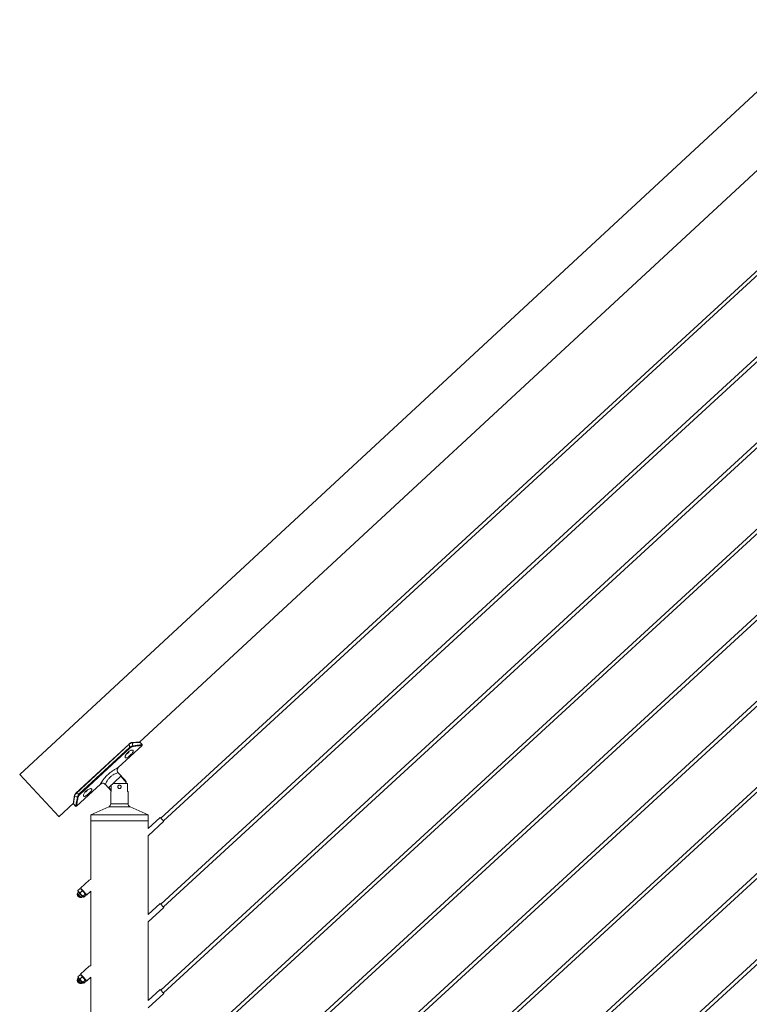
# Model space of a CAD drawing. Units: inches. Extents: x 0.03 to 2.74, y 0.01 to 1.91.
# Drawn here: x 0.79 to 0.94, y 0.4 to 0.6 of the extents above; entities that cross this region are included whole.
import ezdxf

# ---------------------------------------------------------------- set-up
doc = ezdxf.new("R2010")
doc.units = ezdxf.units.IN
doc.header["$MEASUREMENT"] = 0

msp = doc.modelspace()

# ---------------------------------------------------------------- linework, layer by layer
at = {"linetype": 'Continuous', "lineweight": 15}
for p, q in [((1.066995701582682, 0.7023182478306523), (0.7918698411299402, 0.4475720649660095)), ((0.8166242624663398, 0.4542685082430459), (1.056067568777785, 0.6759752911943544)), ((1.059645775061089, 0.6576565567821915), (0.8210816065302765, 0.4385802589988494)), ((0.8215848769069302, 0.4380322348534807), (1.059645775061089, 0.6566463843248058)), ((1.059645775061089, 0.6398462888771325), (0.8210816065302765, 0.4207699841097441)), ((0.8215848769069302, 0.4202219599643753), (1.059645775061089, 0.6388361164197468)), ((1.059645775061089, 0.6220360209720734), (0.8210816065302765, 0.4029597092206388)), ((0.8215848769069302, 0.4024116850752701), (1.059645775061089, 0.6210258485146878)), ((1.059645775061089, 0.6042257530670145), (0.8210816065302765, 0.3851494343315335)), ((0.8215848769069302, 0.3846014101861648), (1.059645775061089, 0.6032155526734435)), ((1.059645775061089, 0.5864154572257703), (0.8210816065302765, 0.3673391664264746)), ((0.8215848769069302, 0.3667911352970595), (1.059645775061089, 0.5854052847683846)), ((1.059645775061089, 0.5686051893207114), (0.8210816065302765, 0.3495288915373693)), ((0.8215848769069302, 0.3489808604079542), (1.059645775061089, 0.5675950168633256)), ((1.059645775061089, 0.5507949214156522), (0.8210816065302765, 0.331718616648264)), ((0.8215848769069302, 0.3311705855188489), (1.059645775061089, 0.5497847489582666)), ((1.059645775061089, 0.5329846325584544), (0.8210816065302765, 0.3139083417591587)), ((0.8215848769069302, 0.3133603176137899), (1.059645775061089, 0.5319744601010686)), ((1.059645775061089, 0.5151743646533954), (0.8210816065302765, 0.2960980668700534)), ((0.8215848769069302, 0.2955500427246845), (1.059645775061089, 0.5141641921960097)), ((0.8171994545518305, 0.4537555859144002), (0.8167503943425869, 0.4542405720578307)), ((0.8145141725565642, 0.4538897354758041), (0.8035139504257198, 0.4437043420272272)), ((0.8145458102863206, 0.4538555555531932), (0.8035455881554762, 0.4436701621046164)), ((0.8041946016103982, 0.4435547297873066), (0.8146110552468909, 0.4531995859881525)), ((0.8147233866476417, 0.4530782731038549), (0.804306933011149, 0.4434334169030092)), ((0.8122620969854318, 0.4490126362609149), (0.817189788631746, 0.4535753276792984)), ((0.8147233866476417, 0.4530782731038549), (0.8146110552468909, 0.4531995859881525)), ((0.8151183204980306, 0.4541903008925356), (0.8151130126228396, 0.4541896304240906)), ((0.8154312476767199, 0.4533897755370982), (0.8152478885250592, 0.4533639904381445)), ((0.7918698411299402, 0.4475720649660095), (0.7999322660873572, 0.4388646493643413)), ((0.8127872693312945, 0.4472048298432615), (0.8103117461827174, 0.4449126798144378)), ((0.8136558751701015, 0.4464122104282401), (0.81222164538924, 0.447961174121781)), ((0.8135833528332826, 0.4463450658070751), (0.8127872693312945, 0.4472048298432615)), ((0.8135833528332826, 0.4463450658070751), (0.8136558751701015, 0.4464122104282401)), ((0.8036219098134844, 0.4410124670922502), (0.8085722856421934, 0.4455961525538231)), ((0.8095941214569065, 0.4455422357163574), (0.8108179358907263, 0.4442205189214506)), ((0.8103117461827174, 0.4449126798144378), (0.8108179358907263, 0.4443659966059593)), ((0.8107190836993419, 0.4440896518618095), (0.8107190836993419, 0.441547710432883)), ((0.8108179358907263, 0.4440896518618095), (0.8107190836993419, 0.4440896518618095)), ((0.8108179358907263, 0.4453813651937951), (0.8108179358907263, 0.4440896518618095)), ((0.8141916772344386, 0.4457300646576526), (0.8111945296355212, 0.4457300646576526)), ((0.8122659801151767, 0.4452849574186171), (0.8122472489029899, 0.4452662541426154)), ((0.8122913322032597, 0.4453063146322142), (0.8122659801151767, 0.4452849574186171)), ((0.8141916772344386, 0.4440896518618095), (0.8141916772344386, 0.4457300646576526)), ((0.8142905154577305, 0.4440896518618095), (0.8141916772344386, 0.4440896518618095)), ((0.8142905154577305, 0.441547710432883), (0.8142905154577305, 0.4440896518618095)), ((0.8031690223468663, 0.4431305886552752), (0.8031679887080133, 0.4431258814080664)), ((0.8039817697833355, 0.4429324093573578), (0.8039215393680113, 0.442659123625489)), ((0.804306933011149, 0.4434334169030092), (0.8041946016103982, 0.4435547297873066)), ((0.7999580372182182, 0.4388368109557743), (0.8029742093592673, 0.4416295634555639)), ((0.8029755782323429, 0.441641841408966), (0.8029742093592673, 0.4416295634555639)), ((0.8029923818477499, 0.4415016715996481), (0.8034407576204556, 0.4410174257651259)), ((0.8102755129504932, 0.4408670313120193), (0.8065524156425706, 0.4392235595038951)), ((0.8147340862065792, 0.4408670313120193), (0.8102755129504932, 0.4408670313120193)), ((0.8107190836993419, 0.441547710432883), (0.8142905154577305, 0.441547710432883)), ((0.8184571835145017, 0.4392235595038951), (0.8147340862065792, 0.4408670313120193)), ((0.7999322660873572, 0.4388646493643413), (0.7999580372182182, 0.4388368109557743)), ((0.8065524156425706, 0.4392235595038951), (0.8065524156425706, 0.4380271225315863)), ((0.8065524156425706, 0.4392235595038951), (0.8184571835145017, 0.4392235595038951)), ((0.8065524156425706, 0.4380271225315863), (0.8065524156425706, 0.4258469809161931)), ((0.8065524156425706, 0.4380271225315863), (0.8184571835145017, 0.4380271225315863)), ((0.8065524156425706, 0.4380271225315863), (0.8125048065625825, 0.4380271225315863)), ((0.8125048065625825, 0.4380271225315863), (0.8184571835145017, 0.4380271225315863)), ((0.8184571835145017, 0.4380271225315863), (0.8184571835145017, 0.4392235595038951)), ((0.8209557959201592, 0.438717272019238), (0.8184571835145017, 0.4364227618192664)), ((0.8184571835145017, 0.4364227618192664), (0.8184571835145017, 0.4380271225315863)), ((0.8217106875170473, 0.4378952218330922), (0.8209557959201592, 0.438717272019238)), ((0.8184571835145017, 0.4349074891650953), (0.8217106875170473, 0.4378952218330922)), ((0.8184571835145017, 0.4186124864936582), (0.8184571835145017, 0.4349074891650953)), ((0.8062611110712379, 0.4257380018576681), (0.80447411711157, 0.424096981668048)), ((0.8039150442049486, 0.4235668017609855), (0.8043594670074464, 0.4239749284748422)), ((0.804429083981003, 0.423951315414289), (0.8043594670074464, 0.4239749284748422)), ((0.8044843277872662, 0.4239472716514791), (0.8044328833021922, 0.4239634327346262)), ((0.8047574598701164, 0.4237884334863911), (0.80447411711157, 0.424096981668048)), ((0.8044843277872662, 0.4239472716514791), (0.8046293724609042, 0.4237893204602717)), ((0.8046293724609042, 0.4237893204602717), (0.8051581625427522, 0.4232134928265674)), ((0.8046961818478465, 0.4237858703413976), (0.8046933602931398, 0.4237196476143447)), ((0.804704814129078, 0.4237937972339524), (0.8046961818478465, 0.4237858703413976)), ((0.8046961818478465, 0.4237858703413976), (0.8054510734447348, 0.4229638271392981)), ((0.8047544706982983, 0.4237916810679224), (0.804704814129078, 0.4237937972339524)), ((0.804704814129078, 0.4237937972339524), (0.8054597057259663, 0.4229717540318529)), ((0.805742182462771, 0.422716116984994), (0.8047574598701164, 0.4237884334863911)), ((0.8037778356312636, 0.4228629984628098), (0.8037743156719265, 0.4227802235460169)), ((0.804370697353903, 0.4221307840642701), (0.8037743156719265, 0.4227802235460169)), ((0.8037842330176779, 0.422862726085004), (0.8037778356312636, 0.4228629984628098)), ((0.8037778356312636, 0.4228629984628098), (0.804453472270696, 0.422127264104933)), ((0.8037943878210037, 0.422862293074133), (0.8044541706753263, 0.4221438162946731)), ((0.8037986201530638, 0.4229616271647125), (0.8045535117499519, 0.422139583962613)), ((0.8038072524342954, 0.4229695540572673), (0.8045621440311835, 0.4221475108551678)), ((0.8039150442049486, 0.4235668017609855), (0.8039343481089324, 0.4234970660586417)), ((0.8039199889097317, 0.4234938673654345), (0.8039319875012817, 0.4234400483046173)), ((0.8039319875012817, 0.4234400483046173), (0.8040770321749197, 0.4232820901293636)), ((0.8048834241292522, 0.4222554772269786), (0.8039421423046075, 0.4232805047508526)), ((0.8040770321749197, 0.4232820901293636), (0.8046058222567677, 0.4227062694797056)), ((0.8043469376283773, 0.4230964821147931), (0.8047913743989678, 0.4235046088286499)), ((0.804370697353903, 0.4221307840642701), (0.804453472270696, 0.422127264104933)), ((0.804453472270696, 0.422127264104933), (0.8044537516325482, 0.4221336614913473)), ((0.804972610400552, 0.4224151534776231), (0.8046058222567677, 0.4227062694797056)), ((0.8046058222567677, 0.4227062694797056), (0.805015548317228, 0.4222601006656319)), ((0.8047913743989678, 0.4235046088286499), (0.8051581625427522, 0.4232134928265674)), ((0.804972610400552, 0.4224151534776231), (0.8054170471711425, 0.4228232801914799)), ((0.8050985467235027, 0.4222293080054783), (0.805015548317228, 0.4222601006656319)), ((0.805015548317228, 0.4222601006656319), (0.8050415289694782, 0.4222317943259624)), ((0.8050415289694782, 0.4222317943259624), (0.8050941467743313, 0.4222152700724076)), ((0.8051581625427522, 0.4232134928265674), (0.8055678886032125, 0.4227673240124936)), ((0.8051663897492981, 0.4222041444866455), (0.8056108125517959, 0.422612264216456)), ((0.8053848507176818, 0.4229666486940049), (0.8054510734447348, 0.4229638271392981)), ((0.8054170471711425, 0.4228232801914799), (0.8055678886032125, 0.4227673240124936)), ((0.8054510734447348, 0.4229638271392981), (0.8054597057259663, 0.4229717540318529)), ((0.8054597057259663, 0.4229717540318529), (0.8054618149079501, 0.4230214175851195)), ((0.8055678886032125, 0.4227673240124936), (0.8055938832235554, 0.4227390176728242)), ((0.8056056024532532, 0.4226863928839248), (0.8055938832235554, 0.4227390176728242)), ((0.805742182462771, 0.422716116984994), (0.8065524156425706, 0.4234601763260649)), ((0.8065524156425706, 0.4234601763260649), (0.8065524156425706, 0.4080367127928826)), ((0.8209557959201592, 0.4209069901460863), (0.8184571835145017, 0.4186124864936582)), ((0.8184571835145017, 0.4170972208235333), (0.8217106875170473, 0.4200849469439868)), ((0.8217106875170473, 0.4200849469439868), (0.8209557959201592, 0.4209069901460863)), ((0.8184571835145017, 0.4008022116045529), (0.8184571835145017, 0.4170972208235333)), ((0.8062611110712379, 0.4079277267503114), (0.80447411711157, 0.4062867063424397)), ((0.8039150442049486, 0.4057565264353773), (0.8043594670074464, 0.4061646531492341)), ((0.8039150442049486, 0.4057565264353773), (0.8039343481089324, 0.4056867977170798)), ((0.8039199889097317, 0.4056835920398264), (0.8039319875012817, 0.4056297729790091)), ((0.8039319875012817, 0.4056297729790091), (0.8040770321749197, 0.4054718217878017)), ((0.8048834241292522, 0.4044452019013705), (0.8039421423046075, 0.4054702294252444)), ((0.8040770321749197, 0.4054718217878017), (0.8046058222567677, 0.4048959941540974)), ((0.8043469376283773, 0.4052862137732312), (0.8047913743989678, 0.4056943335030416)), ((0.804429083981003, 0.4061410400886808), (0.8043594670074464, 0.4061646531492341)), ((0.8044843277872662, 0.4061369963258709), (0.8044328833021922, 0.406153157409018)), ((0.8047574598701164, 0.4059781581607829), (0.80447411711157, 0.4062867063424397)), ((0.8044843277872662, 0.4061369963258709), (0.8046293724609042, 0.4059790451346635)), ((0.8046293724609042, 0.4059790451346635), (0.8051581625427522, 0.4054032175009592)), ((0.8046961818478465, 0.4059755950157894), (0.8046933602931398, 0.4059093722887365)), ((0.804704814129078, 0.4059835219083443), (0.8046961818478465, 0.4059755950157894)), ((0.8046961818478465, 0.4059755950157894), (0.8054510734447348, 0.4051535518136899)), ((0.8047544706982983, 0.4059814057423142), (0.804704814129078, 0.4059835219083443)), ((0.804704814129078, 0.4059835219083443), (0.8054597057259663, 0.4051614787062448)), ((0.805742182462771, 0.4049058416593858), (0.8047574598701164, 0.4059781581607829)), ((0.8047913743989678, 0.4056943335030416), (0.8051581625427522, 0.4054032175009592)), ((0.8051581625427522, 0.4054032175009592), (0.8055678886032125, 0.4049570486868854)), ((0.805742182462771, 0.4049058416593858), (0.8065524156425706, 0.4056499010004567)), ((0.8065524156425706, 0.4056499010004567), (0.8065524156425706, 0.3902264379037773)), ((0.8037778356312636, 0.4050527231372016), (0.8037743156719265, 0.4049699482204086)), ((0.804370697353903, 0.4043205157227082), (0.8037743156719265, 0.4049699482204086)), ((0.8037842330176779, 0.4050524507593957), (0.8037778356312636, 0.4050527231372016)), ((0.8037778356312636, 0.4050527231372016), (0.804453472270696, 0.4043169887793248)), ((0.8037943878210037, 0.4050520247325712), (0.8044541706753263, 0.4043335409690649)), ((0.8037986201530638, 0.4051513588231506), (0.8045535117499519, 0.4043293156210511)), ((0.8038072524342954, 0.4051592787316591), (0.8045621440311835, 0.4043372355295596)), ((0.804370697353903, 0.4043205157227082), (0.804453472270696, 0.4043169887793248)), ((0.804453472270696, 0.4043169887793248), (0.8044537516325482, 0.4043233861657391)), ((0.804972610400552, 0.4046048781520149), (0.8046058222567677, 0.4048959941540974)), ((0.8046058222567677, 0.4048959941540974), (0.805015548317228, 0.4044498253400236)), ((0.804972610400552, 0.4046048781520149), (0.8054170471711425, 0.4050130048658717)), ((0.8050985467235027, 0.40441903267987), (0.805015548317228, 0.4044498253400236)), ((0.805015548317228, 0.4044498253400236), (0.8050415289694782, 0.4044215190003542)), ((0.8050415289694782, 0.4044215190003542), (0.8050941467743313, 0.4044049947467994)), ((0.8051663897492981, 0.4043938691610374), (0.8056108125517959, 0.4048019888908478)), ((0.8053848507176818, 0.4051563733683967), (0.8054510734447348, 0.4051535518136899)), ((0.8054170471711425, 0.4050130048658717), (0.8055678886032125, 0.4049570486868854)), ((0.8054510734447348, 0.4051535518136899), (0.8054597057259663, 0.4051614787062448)), ((0.8054597057259663, 0.4051614787062448), (0.8054618149079501, 0.4052111422595113)), ((0.8055678886032125, 0.4049570486868854), (0.8055938832235554, 0.404928742347216)), ((0.8056056024532532, 0.4048761175583167), (0.8055938832235554, 0.404928742347216)), ((0.8209557959201592, 0.403096715256981), (0.8184571835145017, 0.4008022116045529)), ((0.8184571835145017, 0.399286945934428), (0.8217106875170473, 0.4022746790389279)), ((0.8217106875170473, 0.4022746790389279), (0.8209557959201592, 0.403096715256981))]:
    msp.add_line(p, q, dxfattribs=at)
at = {"linetype": 'Continuous', "lineweight": 15, "flags": 128}
for points in [[(0.8039421423046075, 0.4232805047508526), (0.80382115068644, 0.4230622393357654), (0.8037842330176779, 0.422862726085004)], [(0.8044537516325482, 0.4221336614913473), (0.8046556743792844, 0.4221534752307113), (0.8048834241292522, 0.4222554772269786)], [(0.8039421423046075, 0.4054702294252444), (0.80382115068644, 0.4052519640101572), (0.8037842330176779, 0.4050524507593957)], [(0.8044537516325482, 0.4043233861657391), (0.8046556743792844, 0.4043431999051031), (0.8048834241292522, 0.4044452019013705)]]:
    msp.add_lwpolyline(points, dxfattribs=at)
at = {"linetype": 'Continuous', "lineweight": 15}
for centre, radius, start, end in [((0.8135868258866611, 0.4528263996924125), 0.001032048425926535, 291.3833611385781, 334.3434090190499), ((0.8187160804370263, 0.4577473866752288), 0.005704165373857364, 222.5541500344889, 223.0219743980618), ((0.8089388277972598, 0.4529666365086776), 0.005677008869143733, 2.351726186872853, 9.00857537777712), ((0.815117618129593, 0.4541102847410012), 8.001923411161175e-05, 18.03391422458116, 89.49708011649417), ((0.8092996617844178, 0.4533703526111716), 0.005943444591583117, 1.162893335209263, 7.392368816005284), ((0.8150879185238535, 0.4534200579447978), 0.0001695109630321213, 340.6850674438857, 24.73102246326336), ((0.8127962150590667, 0.4456161833259962), 0.001171611989530307, 5.577988424413195, 42.79903517589123), ((0.8049891436205181, 0.444865578640624), 0.001032048425927289, 291.383361138591, 334.3434090190491), ((0.8125047869903419, 0.4450270915773769), 0.0003514610346145195, 72.66674496484498, 112.0635196654376), ((0.8032495719585663, 0.4431206950451611), 8.174793655483396e-05, 176.3625208721923, 246.6385273249257), ((0.8044324366784287, 0.4488648035967745), 0.005944701007377718, 258.2038163708517, 264.431980624744), ((0.8072453995684881, 0.4471279247954572), 0.005064062333544497, 222.5363161073309, 223.0631584080335), ((0.8048637816206946, 0.4491994087464416), 0.00568420640352557, 256.5907720389899, 263.2391068800989), ((0.8039381601757376, 0.4430961727152948), 0.0001694704554713293, 240.8602198751323, 284.9116139584164), ((0.8099750533672571, 0.4415476965558039), 0.0007440303322142685, 293.8176456848071, 0.00106863662655279), ((0.8150346062417342, 0.4415477359498475), 0.0007440907844413099, 180.0019648333275, 246.179320845243), ((0.8065238738408039, 0.425479451250846), 0.000368636256163479, 85.55940834838337, 135.462934401944), ((0.8044867425468997, 0.4228358971932579), 0.0007030117866809071, 185.6897338604147, 259.4328487538152), ((0.803851340628704, 0.4233545975692968), 0.0001171950941459949, 320.7860658828923, 42.55308968903247), ((0.8049495401535784, 0.4221587583478705), 0.0001171574592104687, 42.55335020208689, 124.3561072391552), ((0.8065238878773069, 0.4076691621781335), 0.0003686560562276576, 85.56183541506005, 135.462917356897), ((0.803851340628704, 0.4055443222436886), 0.0001171950941460015, 320.7860658829133, 42.55308968905246), ((0.8044867260365406, 0.4050256144734503), 0.0007029946246140889, 185.6892675922927, 259.4339566621261), ((0.8049495426346506, 0.4043484729993296), 0.0001171671338138429, 42.56029708642527, 124.3543428704342)]:
    msp.add_arc(centre, radius, start, end, dxfattribs=at)
for points, knots in [([(0.816666194680348, 0.4542699748927697), (0.8166648490953264, 0.4542699234582324), (0.8166485270779517, 0.4542692995545778), (0.8165923269505817, 0.4542674833466033), (0.8164741052308045, 0.4542631683246426), (0.8162839970758634, 0.4542556886911999), (0.8160249231216057, 0.4542443514121541), (0.8156973509869166, 0.4542276981120975), (0.8153859963839768, 0.4542097041523737), (0.8151836718803068, 0.454194440148521), (0.8151130684952101, 0.454189113604664)], [0, 0, 0, 0, 0.002597314022833168, 0.03150555626750436, 0.1084570639215334, 0.2307797239517147, 0.3984772523931708, 0.6086434242699665, 0.8634317716082613, 0.9999999999999999, 0.9999999999999999, 0.9999999999999999, 0.9999999999999999]), ([(0.8167408541353359, 0.4542317442233025), (0.8167392291800258, 0.4542316697393636), (0.8166807695836835, 0.4542289900958192), (0.8165086278223748, 0.4542209557089084), (0.816185752977271, 0.4542040729054895), (0.8157283159233398, 0.4541768495683595), (0.8153849347201385, 0.4541500061446876), (0.815193706293834, 0.4541350570862723)], [0, 0, 0, 0, 0.00314787235786426, 0.1132482513425815, 0.3334858547721226, 0.6288193706781844, 1, 1, 1, 1]), ([(0.8167494864165674, 0.4542396641318111), (0.8167486602107756, 0.4542405939613647), (0.8167421449767345, 0.4542479263441912), (0.8167270857565361, 0.4542565212476984), (0.8167076276505276, 0.4542649217435475), (0.8166914068894529, 0.4542686534818071), (0.8166806355355102, 0.4542698130235343), (0.8166747628781055, 0.4542700528293395), (0.816672359366473, 0.4542700883066977), (0.8166709717014882, 0.4542700905847129), (0.8166698683063679, 0.4542700714181772), (0.8166687926053698, 0.4542700615238855), (0.8166661197611981, 0.4542699871832107), (0.8166512722586271, 0.4542694596343861), (0.8166367966245819, 0.4542689569716121), (0.8166242764344324, 0.4542685222111385)], [0, 0, 0, 0, 0.02804057224370363, 0.2211203220851973, 0.3813683279723269, 0.5071809856847639, 0.5945837969082953, 0.625607987572432, 0.6397953234757708, 0.6488321902574241, 0.6569240207303101, 0.6647006393229064, 0.6731096536126591, 0.7172677008819154, 1, 1, 1, 1]), ([(0.8153590186698457, 0.4523571284187069), (0.8153400505906359, 0.4523109483463301), (0.8152893339484608, 0.4521874725752502), (0.8151409354586691, 0.4519880404178042), (0.8149263214381597, 0.4517456612706205), (0.8146596565666547, 0.4514933509836359), (0.8143810604744183, 0.4512638811600683), (0.8141195074416538, 0.4510970836747479), (0.8139087863002228, 0.4510017217753694), (0.8137207453941879, 0.4510248907938877), (0.8136590531437622, 0.4511855949276495), (0.8136919734628354, 0.4513747406692808), (0.8137873367865717, 0.4516132891133816), (0.813961332399207, 0.4518814035046331), (0.8142055315895065, 0.4521502046778733), (0.8144983780490347, 0.4523806438277496), (0.8148013454504287, 0.4525442536950863), (0.8150633159656187, 0.4526187064209773), (0.8152722913838865, 0.4526248531614289), (0.815393923862725, 0.4525005614310391), (0.815371254718094, 0.4524074089963094), (0.8153590186698457, 0.4523571284187069)], [0, 0, 0, 0, 0.03025034545918736, 0.08088304194351036, 0.1496847647074619, 0.2271312097621626, 0.3035557827905558, 0.3686997209048472, 0.4149528702466097, 0.4435955086545446, 0.4701782350414431, 0.50767184987858, 0.5594099822888436, 0.6251300627983898, 0.700841564452848, 0.7789948859472108, 0.8507622314054993, 0.9077432582980701, 0.9454477861232161, 0.9705545342836929, 1, 1, 1, 1]), ([(0.8151184182746788, 0.4541893789984235), (0.815114659576451, 0.4541893957659279), (0.8150465171385873, 0.4541896997484636), (0.8149064131520692, 0.4541460845241), (0.8147110432817012, 0.454048100686713), (0.8145693005628194, 0.4539496021293338), (0.8145056315141659, 0.453878872883047), (0.8144960838766373, 0.4538682665174661)], [0, 0, 0, 0, 0.01579911715355915, 0.2864263885222177, 0.6000306705422891, 0.9400216861893556, 1, 1, 1, 1]), ([(0.815193706293834, 0.4541350570862723), (0.8151237734986283, 0.454126347715485), (0.8149745073846819, 0.454107758240711), (0.8147534189699013, 0.4540082026070525), (0.8146175234066232, 0.4539082835814647), (0.8145458102863206, 0.4538555555531932)], [0, 0, 0, 0, 0.2939491508851133, 0.6274116074063045, 1, 1, 1, 1]), ([(0.8146110552468909, 0.4531995859881525), (0.814693026992318, 0.4532588718473179), (0.8148560019366651, 0.4533767430668179), (0.8150771944371399, 0.4534665581144519), (0.8152089643390191, 0.4534860940313897), (0.8152418822452379, 0.4534909743680408)], [0, 0, 0, 0, 0.4315456965430701, 0.8579924156882108, 0.9999999999999999, 0.9999999999999999, 0.9999999999999999, 0.9999999999999999]), ([(0.8152478885250592, 0.4533639904381445), (0.8152204090358387, 0.4533582541438409), (0.8151093240078432, 0.4533350653426155), (0.8149246042206588, 0.4532452579363433), (0.8147911297227963, 0.4531344911860399), (0.8147233866476417, 0.4530782731038549)], [0, 0, 0, 0, 0.1393135360315824, 0.5631708772322747, 1, 1, 1, 1]), ([(0.8152418822452379, 0.4534909743680408), (0.8154658882467681, 0.4535282939739287), (0.815842032619938, 0.4535909599724633), (0.8163467324860231, 0.4536566021684519), (0.8167127104909825, 0.4536991601286081), (0.816977544743793, 0.4537270239808069), (0.8171234406892056, 0.4537414531863944), (0.8171831443887041, 0.4537472013021285), (0.8171910178238955, 0.4537479593358364)], [0, 0, 0, 0, 0.3464133241005589, 0.5816871948134011, 0.7763405009464036, 0.9084968180999319, 0.987933002836582, 1, 1, 1, 1]), ([(0.8171831258515722, 0.453582535215084), (0.8171758297877729, 0.4535819726480988), (0.8171187553105487, 0.453577571889352), (0.8169742386376776, 0.4535660487023621), (0.816713822925967, 0.4535436959335705), (0.8163483556563705, 0.4535081051142181), (0.8159082699076503, 0.4534599183944571), (0.8155927023342782, 0.4534135163405257), (0.8154312476767199, 0.4533897755370982)], [0, 0, 0, 0, 0.01245315259479071, 0.09741652399036373, 0.2467159645580354, 0.4572437472685458, 0.7223082080774265, 1, 1, 1, 1]), ([(0.817232866229348, 0.4536475985904504), (0.8172333626246676, 0.4536489899548511), (0.8172386107963974, 0.4536637002452679), (0.8172349689863854, 0.4536945051619042), (0.8172206297982246, 0.4537295139402684), (0.8172062131664459, 0.4537505014205471), (0.8171971917394784, 0.4537565078326627), (0.8171971498165502, 0.4537565357446975)], [0, 0, 0, 0, 0.03698049754550699, 0.3909787101041106, 0.7283474397065998, 0.9987376198022698, 1, 1, 1, 1]), ([(0.8085660139686125, 0.4456029270787377), (0.8085655336613465, 0.4456021172193213), (0.808518673139044, 0.4455231043916272), (0.8088274238981402, 0.4460379613502166), (0.8089840310391803, 0.446252304338889), (0.8094571899588245, 0.4468917339178959), (0.8099775517076793, 0.4474439725965156), (0.8105833794516367, 0.4479793961043847), (0.8111747673158042, 0.4484036740862832), (0.8116893862435576, 0.4487154394526214), (0.812045197297621, 0.4489054064154812), (0.8122183560127042, 0.4489910118049646), (0.8122620969854318, 0.4490126362609149)], [0, 0, 0, 0, 0.0005465894756087325, 0.05332725554469586, 0.1537092564932887, 0.2947903997652749, 0.4586839619043104, 0.6186412461992087, 0.763257870461116, 0.8866044538200615, 0.9713555769312706, 0.9999999999999999, 0.9999999999999999, 0.9999999999999999, 0.9999999999999999]), ([(0.8122273583391165, 0.4479664680288792), (0.8122035461501739, 0.4479897112678017), (0.8121263277586709, 0.448065084662798), (0.8120508593691996, 0.4482353434623021), (0.8120141151350969, 0.4484436429587125), (0.8120358240249604, 0.4486347126772882), (0.8120915557909256, 0.4487907273756478), (0.8121678281825867, 0.4489117916963933), (0.8122282213103265, 0.4489843329812506), (0.8122637660273375, 0.4490133866816912), (0.8122678378714935, 0.4490167149439563)], [0, 0, 0, 0, 0.0847824858258915, 0.2749334468512725, 0.4624801527397741, 0.6216344815781959, 0.7609049048983556, 0.882587262405579, 0.9865497207568803, 1, 1, 1, 1]), ([(0.81222164538924, 0.447961174121781), (0.8121870127917291, 0.4479500169163312), (0.8120508888894373, 0.4479061633663914), (0.811773635162287, 0.4478031588822589), (0.81137814978488, 0.4476197026639463), (0.8109343009591998, 0.4473465457057172), (0.8104984762565892, 0.4469721475414419), (0.810142852445406, 0.4465624229414519), (0.8098513613632842, 0.4460707411964456), (0.8097544156160696, 0.4459022769940644), (0.8095839375020566, 0.445493193769506), (0.8096098604382413, 0.4455564012979668), (0.8096101288910348, 0.4455570558626142)], [0, 0, 0, 0, 0.02963062074451589, 0.1164635636065637, 0.240729860649369, 0.3838800314606393, 0.5405930609889091, 0.7017744355745907, 0.8427902283117025, 0.9449922721145049, 0.9994303508635122, 1, 1, 1, 1]), ([(0.8138691679442205, 0.4457300646576526), (0.8138692806051695, 0.4457322065735017), (0.8138762433431408, 0.4458645825116732), (0.8137779878591059, 0.4460904163709111), (0.8136414022172729, 0.4462691172832149), (0.8135833528332826, 0.4463450658070751)], [0, 0, 0, 0, 0.009368183279261044, 0.5789779514892828, 1, 1, 1, 1]), ([(0.8067613364037033, 0.4443963073669179), (0.8067423673526485, 0.4443501325165471), (0.8066916439377327, 0.4442266605470083), (0.8065432644122122, 0.4440272202911622), (0.8063286277641516, 0.443784855325764), (0.806061980523374, 0.4435325283475555), (0.8057833774273432, 0.4433030609327983), (0.8055218251332034, 0.4431362624693659), (0.8053111044249258, 0.4430409007669523), (0.8051230575442915, 0.4430640702660075), (0.805061375020923, 0.4432247806069171), (0.8050942913996625, 0.4434139232626773), (0.8051896551253301, 0.4436524683471378), (0.8053636499073206, 0.4439205822854825), (0.8056078494676492, 0.4441893839788368), (0.8059006954584652, 0.4444198215617598), (0.8062036641450109, 0.4445834363836958), (0.8064656308387911, 0.4446578759239673), (0.806674616587921, 0.444664051319505), (0.8067962386991251, 0.4445397403274445), (0.8067735711318137, 0.4444465866752818), (0.8067613364037033, 0.4443963073669179)], [0, 0, 0, 0, 0.03024773058278482, 0.08088270647630272, 0.1496822314419124, 0.227130544246358, 0.3035550337654079, 0.3686989006967402, 0.4149519994975645, 0.4435946066076102, 0.4701798438145423, 0.5076706000703654, 0.5594086759462303, 0.6251286846432655, 0.7008401035675562, 0.7789933396635743, 0.8507606067014889, 0.9077415713307315, 0.9454457556570544, 0.970554566458834, 1, 1, 1, 1]), ([(0.8085758614739009, 0.4455928840201528), (0.8085859434297035, 0.4456031842847523), (0.8086439879767605, 0.4456624856946127), (0.8087874161336853, 0.445731465299664), (0.8089922320186114, 0.4457817753488713), (0.809209443862217, 0.4457672636907943), (0.8094230169639942, 0.4456932723413169), (0.809537725754152, 0.4455917913837963), (0.8095966776178536, 0.4455396376511325)], [0, 0, 0, 0, 0.03829373849953047, 0.2204674122610867, 0.4113967511033599, 0.5958893670690186, 0.7923169190414345, 1, 1, 1, 1]), ([(0.8124171428133767, 0.4453674390054653), (0.8124462780545458, 0.4453726812189862), (0.8125138966715513, 0.4453848476268865), (0.8126220457650686, 0.445365016219754), (0.812726362160612, 0.4453084717383784), (0.8128068950410653, 0.4452196216478677), (0.8128536204921302, 0.4451088353310678), (0.812860913041941, 0.4449894369274596), (0.8128290159107828, 0.4448751733024739), (0.8127615481405107, 0.444777314976647), (0.8126647965318566, 0.4447064380451013), (0.8125497372434757, 0.4446716488105842), (0.8124305746342118, 0.4446767647217519), (0.8123202511110348, 0.4447202351310042), (0.8122296419402621, 0.4447976745385846), (0.8121692052018161, 0.4449015518719135), (0.81214673140345, 0.4450193672095267), (0.8121640891766351, 0.4451371603477606), (0.812218801383331, 0.4452418828615095), (0.8123049169792501, 0.4453264033339072), (0.8123795901014137, 0.4453537077575203), (0.8124171428133767, 0.4453674390054653)], [0, 0, 0, 0, 0.04019360464495592, 0.09328345500173357, 0.1461925767142696, 0.1996542208513338, 0.2536985057201335, 0.3071798756454814, 0.3598254274065295, 0.4126657212955052, 0.4664243078968202, 0.5203948124166218, 0.5735711873779666, 0.6261793450976557, 0.6792904030882789, 0.7332307209419477, 0.7870381127508632, 0.8399206330498412, 0.8925449767410579, 0.9459614460932445, 1, 1, 1, 1]), ([(0.8032171563939924, 0.443045648684128), (0.8031924325499868, 0.4428879030119215), (0.8031462018063013, 0.4425929367543406), (0.803092488787151, 0.4422129017347659), (0.8030447861636946, 0.4418507798025673), (0.803029212939814, 0.4417317029511003), (0.8029964822087783, 0.4414662754179095), (0.8030017493247067, 0.4415092054312483), (0.8030019080869083, 0.4415104994341762)], [0, 0, 0, 0, 0.3046010995725403, 0.5695690102883889, 0.7728446240863255, 0.9193803981439015, 0.997569951818444, 1, 1, 1, 1]), ([(0.803169567102478, 0.4431304210381639), (0.8031610932247735, 0.4430759467523032), (0.803132133821503, 0.4428897813546974), (0.803091938631747, 0.4425940271332545), (0.8030484710201343, 0.4422579604847269), (0.803021677112627, 0.4420403152490475), (0.8030090744778242, 0.4419318101542053), (0.8030074953239513, 0.4419182140893011)], [0, 0, 0, 0, 0.1352237122056545, 0.4621258590302557, 0.7320623758342834, 0.9664264859292149, 1, 1, 1, 1]), ([(0.8035148723198319, 0.4437033782288374), (0.8035050353696622, 0.4436947640723695), (0.8034327457900476, 0.4436314605342757), (0.803322819674459, 0.4434944800905466), (0.8032096670698735, 0.443307813226656), (0.8031824169110106, 0.4431779233618365), (0.8031714108907022, 0.4431254623652882)], [0, 0, 0, 0, 0.05730906454316615, 0.4211516895427214, 0.7662099405588931, 1, 1, 1, 1]), ([(0.8035455881554762, 0.4436701621046164), (0.80348472849328, 0.4436004319584154), (0.8034111980820413, 0.4435161842623083), (0.8033082825414348, 0.4433461607181811), (0.8032437410976133, 0.4432113516160877), (0.8032235074213713, 0.4430852347510883), (0.8032171563939924, 0.443045648684128)], [0, 0, 0, 0, 0.3859258057398604, 0.4662740833522018, 0.8324719705412891, 0.9999999999999999, 0.9999999999999999, 0.9999999999999999, 0.9999999999999999]), ([(0.8034499067211137, 0.4410260440782648), (0.8034493438494317, 0.4410228525082132), (0.8034416621250535, 0.4409792959352777), (0.8034886969713877, 0.4412464457536803), (0.8035129876970017, 0.4413780830005312), (0.8035975994532017, 0.4418225190480721), (0.8037015288536161, 0.4423228164691083), (0.8038013353544863, 0.4427278055965548), (0.8038556379070882, 0.4429481513977266)], [0, 0, 0, 0, 0.004542040284702367, 0.06198695492646859, 0.188726349163004, 0.3755523379430653, 0.6602515695830324, 1, 1, 1, 1]), ([(0.8039215393680111, 0.442659123625489), (0.8038934576670815, 0.4425345099907562), (0.8038234989010786, 0.4422240652589757), (0.8037474560844661, 0.4418164395762492), (0.8036715256962673, 0.4413716959731998), (0.8036497012120587, 0.4412412618825118), (0.8036079619502252, 0.4409727917687095), (0.8036147385139873, 0.4410164020723741), (0.8036152470333104, 0.4410196746280358)], [0, 0, 0, 0, 0.2254199605943078, 0.5615793115633576, 0.7772961513170923, 0.9274004016453731, 0.9945520620894176, 1, 1, 1, 1]), ([(0.8038556379070882, 0.4429481513977266), (0.8038765707075065, 0.4430229395266809), (0.8039204999062534, 0.4431798885499881), (0.8040444036275931, 0.443382277953413), (0.8041474127437933, 0.4435005492554952), (0.8041946016103982, 0.4435547297873066)], [0, 0, 0, 0, 0.3303281915624935, 0.6932208060493988, 1, 1, 1, 1]), ([(0.804306933011149, 0.4434334169030092), (0.8042627333372725, 0.443388966695354), (0.8041669700638787, 0.443292660614002), (0.804048911832032, 0.4431261477694989), (0.8040033178454696, 0.4429945863004753), (0.8039817697833355, 0.4429324093573578)], [0, 0, 0, 0, 0.3113299714453554, 0.674529347308091, 1, 1, 1, 1]), ([(0.8030074953239513, 0.4419182140893011), (0.8030010717618368, 0.4418636520762312), (0.80298987045699, 0.4417685077107617), (0.8029774887077923, 0.441657979401542), (0.8029709699222812, 0.4416017128258236), (0.8029692562932152, 0.4415854670182761), (0.8029691271218403, 0.4415840750352065), (0.8029689999776779, 0.4415824124288966), (0.8029688514882976, 0.4415802065241816), (0.8029685898124062, 0.4415747270357619), (0.802968923323037, 0.4415597225348709), (0.8029732851665254, 0.4415336597562469), (0.8029857322370728, 0.4415151585335291), (0.8029924377201203, 0.4415051915589853)], [0, 0, 0, 0, 0.3919946806365074, 0.6835540526857944, 0.7935708746861423, 0.7961426939267787, 0.8001128978722681, 0.8035450107039204, 0.8080398589239766, 0.8158886279279648, 0.8426691382842538, 0.9152427535403186, 1, 1, 1, 1]), ([(0.8034420147487903, 0.4410198003408693), (0.8034458911372231, 0.4410143814466553), (0.8034577202215935, 0.4409978452924586), (0.8034885420891903, 0.4409807557912203), (0.8035214655820747, 0.4409713399072287), (0.8035406987294259, 0.4409749844565499), (0.8035459652939765, 0.440975982434359)], [0, 0, 0, 0, 0.1668600765868873, 0.5091857945212919, 0.8656015758456355, 1, 1, 1, 1]), ([(0.8046293724609042, 0.4237893204602717), (0.8046100231697191, 0.42380891158163), (0.804532705442601, 0.4238871956366179), (0.8044336975192955, 0.4239373360463402), (0.8043594670074464, 0.4239749284748422)], [0, 0, 0, 0, 0.25025685449386, 1, 1, 1, 1]), ([(0.8047913743989678, 0.4235046088286499), (0.8047821876426953, 0.4235298312383677), (0.8047445976831447, 0.4236330351694342), (0.8046789649530621, 0.423722055872627), (0.8046293724609042, 0.4237893204602717)], [0, 0, 0, 0, 0.2443938855545348, 1, 1, 1, 1]), ([(0.8039150442049486, 0.4235668017609855), (0.8039461934905333, 0.4234896497452892), (0.8039877415059866, 0.4233867416663326), (0.8040591579165755, 0.4233030393352576), (0.8040770321749197, 0.4232820901293636)], [0, 0, 0, 0, 0.7497177721942238, 1, 1, 1, 1]), ([(0.8040770321749197, 0.4232820901293636), (0.8041398386126883, 0.4232269662543346), (0.8042229597442949, 0.4231540126044586), (0.8043225884945355, 0.423107781046076), (0.8043469376283773, 0.4230964821147931)], [0, 0, 0, 0, 0.7556013321151823, 0.9999999999999999, 0.9999999999999999, 0.9999999999999999, 0.9999999999999999]), ([(0.8046058222567677, 0.4227062694797056), (0.8045984600587377, 0.422714392793634), (0.8044935073098566, 0.4228301957268545), (0.804417558655943, 0.4229681785109838), (0.8043469376283773, 0.4230964821147931)], [0, 0, 0, 0, 0.07014773894387634, 1, 1, 1, 1]), ([(0.805015548317228, 0.4222601006656319), (0.8050133071223556, 0.4222626671386952), (0.8049776911709351, 0.4223034522489393), (0.8049750682601625, 0.4223611171961699), (0.804972610400552, 0.4224151534776231)], [0, 0, 0, 0, 0.0629267163447364, 1, 1, 1, 1]), ([(0.8051581625427522, 0.4232134928265674), (0.8051655247407822, 0.4232053695126389), (0.8052704774896632, 0.4230895665794183), (0.8053464261435769, 0.4229515837952892), (0.8054170471711425, 0.4228232801914799)], [0, 0, 0, 0, 0.07014773894384434, 0.9999999999999999, 0.9999999999999999, 0.9999999999999999, 0.9999999999999999]), ([(0.8055678886032125, 0.4227673240124936), (0.805570166020961, 0.422764776068153), (0.8055899268861157, 0.4227426678780453), (0.8055916702828829, 0.4227113424281744), (0.8055932127551102, 0.4226836272015885)], [0, 0, 0, 0, 0.1152488886822932, 1, 1, 1, 1]), ([(0.8039150442049486, 0.4057565264353773), (0.8039461921201658, 0.405679373327636), (0.8039877376218034, 0.4055764654912152), (0.8040591578461569, 0.4054927685969014), (0.8040770321749197, 0.4054718217878017)], [0, 0, 0, 0, 0.7497301510242602, 0.9999999999999999, 0.9999999999999999, 0.9999999999999999, 0.9999999999999999]), ([(0.8040770321749197, 0.4054718217878017), (0.8041398370153827, 0.4054166926827308), (0.8042229549074082, 0.4053437330992183), (0.8043225883638677, 0.4052975101318844), (0.8043469376283773, 0.4052862137732312)], [0, 0, 0, 0, 0.7556115648812456, 1, 1, 1, 1]), ([(0.8046293724609042, 0.4059790451346635), (0.8046100231697191, 0.4059986362560218), (0.8045327054426011, 0.4060769203110097), (0.8044336975192955, 0.406127060720732), (0.8043594670074464, 0.4061646531492341)], [0, 0, 0, 0, 0.2502568544938575, 1, 1, 1, 1]), ([(0.8047913743989678, 0.4056943335030416), (0.8047821876426953, 0.4057195559127595), (0.8047445976831445, 0.405822759843826), (0.8046789649530621, 0.4059117805470188), (0.8046293724609042, 0.4059790451346635)], [0, 0, 0, 0, 0.2443938855545355, 1, 1, 1, 1]), ([(0.8051581625427522, 0.4054032175009592), (0.8051655247690505, 0.4053950965416845), (0.8052704946729518, 0.4052793086970682), (0.805346433982412, 0.4051413176747564), (0.8054170471711425, 0.4050130048658717)], [0, 0, 0, 0, 0.07013654413883569, 1, 1, 1, 1]), ([(0.8046058222567677, 0.4048959941540974), (0.8045984600565219, 0.4049041174666599), (0.8044935059633949, 0.4050199218287697), (0.8044175580417102, 0.4051579074294167), (0.8043469376283773, 0.4052862137732312)], [0, 0, 0, 0, 0.07014686160796292, 1, 1, 1, 1]), ([(0.805015548317228, 0.4044498253400236), (0.8050133071223556, 0.4044523918130871), (0.8049776911709352, 0.404493176923331), (0.8049750682601625, 0.4045508418705617), (0.804972610400552, 0.4046048781520149)], [0, 0, 0, 0, 0.06292671634474323, 1, 1, 1, 1]), ([(0.8055678886032125, 0.4049570486868854), (0.8055701660230167, 0.4049545007446728), (0.805589925390142, 0.4049323942689574), (0.8055916695888161, 0.404901071466962), (0.8055932127551102, 0.4048733588600267)], [0, 0, 0, 0, 0.1152577301512021, 1, 1, 1, 1])]:
    msp.add_open_spline(points, degree=3, knots=knots, dxfattribs=at)

doc.saveas('drawing.dxf')
